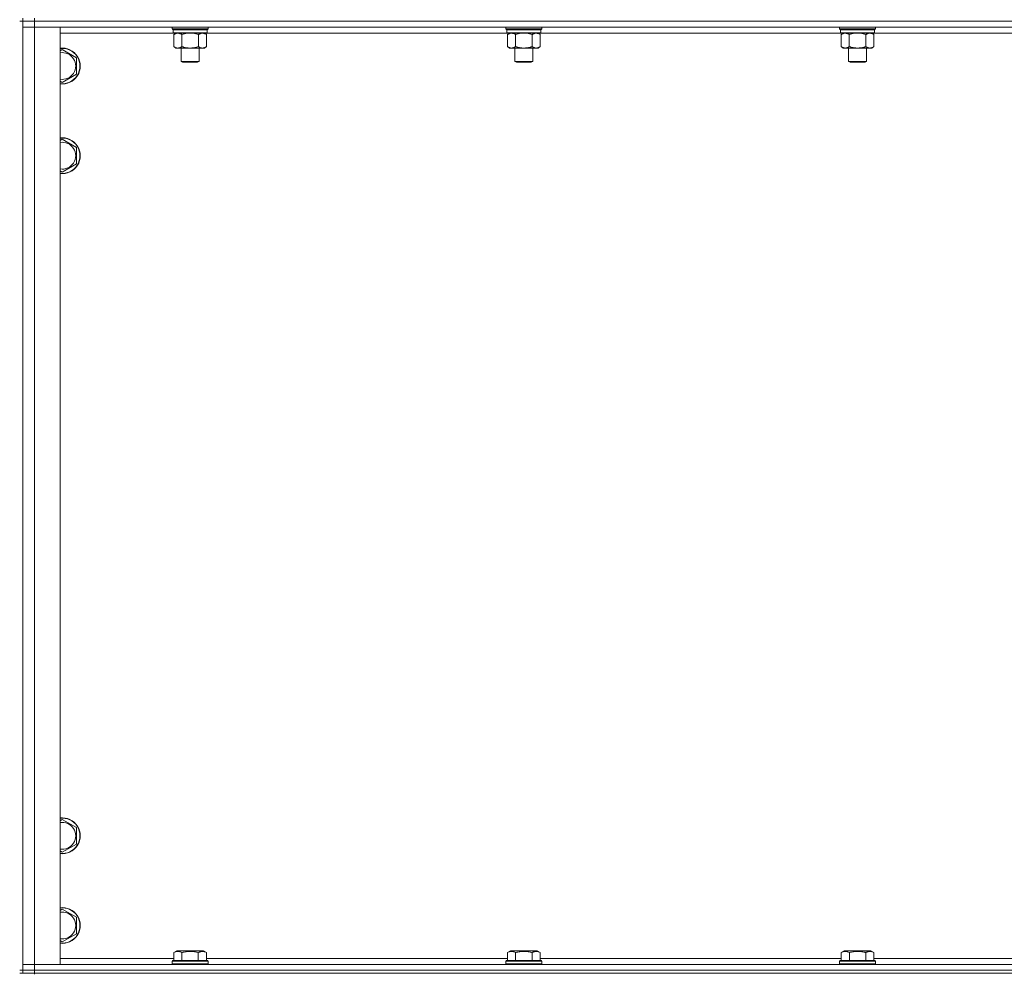
# Model space of a CAD drawing. Units: millimetres. Extents: x 0 to 30568, y -7 to 21000.
# Drawn here: x 22381 to 23040, y 13896 to 14534 of the extents above; entities that cross this region are included whole.
import ezdxf

# ---------------------------------------------------------------- set-up
doc = ezdxf.new("R2010")
doc.units = ezdxf.units.MM
doc.linetypes.add('K5LT_THIN', pattern=[0])
doc.layers.add('R', color=1, linetype='Continuous', true_color=0xff0000)
doc.layers.add('WELDING', color=7, linetype='Continuous', true_color=0xffffff)

msp = doc.modelspace()

# ---------------------------------------------------------------- linework, layer by layer
at = {"layer": 'R', "color": 7, "linetype": 'K5LT_THIN', "lineweight": 18}
for p, q in [((22383.16, 14535.29), (22383.16, 14533.29)), ((22391.16, 14535.29), (22391.16, 14533.29)), ((22383.16, 14533.29), (22381.16, 14533.29)), ((22391.16, 14533.29), (22383.16, 14533.29)), ((22383.16, 14533.29), (22391.16, 14533.29)), ((22383.16, 13898.29), (22383.16, 14533.29)), ((22383.16, 14529.29), (22391.16, 14529.29)), ((22391.16, 14529.29), (22383.16, 14529.29)), ((23715.16, 14533.29), (22391.16, 14533.29)), ((23715.16, 14533.29), (22391.16, 14533.29)), ((22391.16, 14533.29), (22391.16, 14529.29)), ((22391.16, 14529.29), (22391.16, 13902.29)), ((22391.16, 14529.29), (22408.16, 14529.29)), ((23715.16, 14529.29), (22391.16, 14529.29)), ((22408.16, 14529.29), (22408.16, 13902.29)), ((22483.16, 14528.09), (22483.16, 14529.29)), ((22483.16, 14528.09), (22483.46, 14527.79)), ((22483.16, 14528.09), (22495.16, 14528.09)), ((22495.16, 14528.09), (22507.16, 14528.09)), ((22507.16, 14528.09), (22506.86, 14527.79)), ((22507.16, 14528.09), (22507.16, 14529.29)), ((22706.36, 14528.09), (22706.36, 14529.29)), ((22706.36, 14528.09), (22706.66, 14527.79)), ((22706.36, 14528.09), (22718.36, 14528.09)), ((22718.36, 14528.09), (22730.36, 14528.09)), ((22730.36, 14528.09), (22730.06, 14527.79)), ((22730.36, 14528.09), (22730.36, 14529.29)), ((22929.56, 14528.09), (22929.56, 14529.29)), ((22929.56, 14528.09), (22929.86, 14527.79)), ((22929.56, 14528.09), (22941.56, 14528.09)), ((22941.56, 14528.09), (22953.56, 14528.09)), ((22953.56, 14528.09), (22953.26, 14527.79)), ((22953.56, 14528.09), (22953.56, 14529.29)), ((22484.06, 14525.29), (22408.16, 14525.29)), ((22483.46, 14527.79), (22495.16, 14527.79)), ((22484.06, 14527.79), (22483.76, 14527.49)), ((22483.76, 14525.59), (22483.76, 14527.49)), ((22483.76, 14527.49), (22506.56, 14527.49)), ((22483.76, 14525.59), (22484.06, 14525.29)), ((22483.76, 14525.59), (22506.56, 14525.59)), ((22484.06, 14525.29), (22506.26, 14525.29)), ((22485.63, 14525.29), (22484.16, 14524.29)), ((22484.16, 14524.29), (22484.16, 14516.29)), ((22489.66, 14524.29), (22489.66, 14516.29)), ((22495.16, 14527.79), (22506.86, 14527.79)), ((22500.66, 14524.29), (22500.66, 14516.29)), ((22504.68, 14525.29), (22506.16, 14524.29)), ((22506.16, 14524.29), (22506.16, 14516.29)), ((22506.26, 14527.79), (22506.56, 14527.49)), ((22506.56, 14525.59), (22506.26, 14525.29)), ((22707.26, 14525.29), (22506.26, 14525.29)), ((22506.56, 14525.59), (22506.56, 14527.49)), ((22706.66, 14527.79), (22718.36, 14527.79)), ((22707.26, 14527.79), (22706.96, 14527.49)), ((22706.96, 14525.59), (22706.96, 14527.49)), ((22706.96, 14527.49), (22729.76, 14527.49)), ((22706.96, 14525.59), (22707.26, 14525.29)), ((22706.96, 14525.59), (22729.76, 14525.59)), ((22707.26, 14525.29), (22729.46, 14525.29)), ((22708.83, 14525.29), (22707.36, 14524.29)), ((22707.36, 14524.29), (22707.36, 14516.29)), ((22712.86, 14524.29), (22712.86, 14516.29)), ((22718.36, 14527.79), (22730.06, 14527.79)), ((22723.86, 14524.29), (22723.86, 14516.29)), ((22727.88, 14525.29), (22729.36, 14524.29)), ((22729.36, 14524.29), (22729.36, 14516.29)), ((22729.46, 14527.79), (22729.76, 14527.49)), ((22729.76, 14525.59), (22729.46, 14525.29)), ((22930.46, 14525.29), (22729.46, 14525.29)), ((22729.76, 14525.59), (22729.76, 14527.49)), ((22929.86, 14527.79), (22941.56, 14527.79)), ((22930.46, 14527.79), (22930.16, 14527.49)), ((22930.16, 14525.59), (22930.16, 14527.49)), ((22930.16, 14527.49), (22952.96, 14527.49)), ((22930.16, 14525.59), (22930.46, 14525.29)), ((22930.16, 14525.59), (22952.96, 14525.59)), ((22930.46, 14525.29), (22952.66, 14525.29)), ((22932.03, 14525.29), (22930.56, 14524.29)), ((22930.56, 14524.29), (22930.56, 14516.29)), ((22936.06, 14524.29), (22936.06, 14516.29)), ((22941.56, 14527.79), (22953.26, 14527.79)), ((22947.06, 14524.29), (22947.06, 14516.29)), ((22951.08, 14525.29), (22952.56, 14524.29)), ((22952.56, 14524.29), (22952.56, 14516.29)), ((22952.66, 14527.79), (22952.96, 14527.49)), ((22952.96, 14525.59), (22952.66, 14525.29)), ((23153.66, 14525.29), (22952.66, 14525.29)), ((22952.96, 14525.59), (22952.96, 14527.49)), ((22485.63, 14515.29), (22484.16, 14516.29)), ((22486.91, 14515.29), (22485.63, 14515.29)), ((22495.16, 14515.29), (22486.91, 14515.29)), ((22489.16, 14506.36), (22489.16, 14515.29)), ((22503.41, 14515.29), (22495.16, 14515.29)), ((22501.16, 14506.36), (22501.16, 14515.29)), ((22504.68, 14515.29), (22503.41, 14515.29)), ((22504.68, 14515.29), (22506.16, 14516.29)), ((22708.83, 14515.29), (22707.36, 14516.29)), ((22710.11, 14515.29), (22708.83, 14515.29)), ((22718.36, 14515.29), (22710.11, 14515.29)), ((22712.36, 14506.36), (22712.36, 14515.29)), ((22726.61, 14515.29), (22718.36, 14515.29)), ((22724.36, 14506.36), (22724.36, 14515.29)), ((22727.88, 14515.29), (22726.61, 14515.29)), ((22727.88, 14515.29), (22729.36, 14516.29)), ((22932.03, 14515.29), (22930.56, 14516.29)), ((22933.31, 14515.29), (22932.03, 14515.29)), ((22941.56, 14515.29), (22933.31, 14515.29)), ((22935.56, 14506.36), (22935.56, 14515.29)), ((22949.81, 14515.29), (22941.56, 14515.29)), ((22947.56, 14506.36), (22947.56, 14515.29)), ((22951.08, 14515.29), (22949.81, 14515.29)), ((22951.08, 14515.29), (22952.56, 14516.29)), ((22408.16, 14513.39), (22409.66, 14514.26)), ((22409.66, 14514.26), (22419.16, 14508.77)), ((22419.16, 14508.77), (22419.16, 14497.8)), ((22490.16, 14505.79), (22489.16, 14506.36)), ((22489.16, 14506.36), (22495.16, 14506.36)), ((22490.16, 14505.79), (22495.16, 14505.79)), ((22495.16, 14506.36), (22501.16, 14506.36)), ((22495.16, 14505.79), (22500.16, 14505.79)), ((22500.16, 14505.79), (22501.16, 14506.36)), ((22713.36, 14505.79), (22712.36, 14506.36)), ((22712.36, 14506.36), (22718.36, 14506.36)), ((22713.36, 14505.79), (22718.36, 14505.79)), ((22718.36, 14506.36), (22724.36, 14506.36)), ((22718.36, 14505.79), (22723.36, 14505.79)), ((22723.36, 14505.79), (22724.36, 14506.36)), ((22936.56, 14505.79), (22935.56, 14506.36)), ((22935.56, 14506.36), (22941.56, 14506.36)), ((22936.56, 14505.79), (22941.56, 14505.79)), ((22941.56, 14506.36), (22947.56, 14506.36)), ((22941.56, 14505.79), (22946.56, 14505.79)), ((22946.56, 14505.79), (22947.56, 14506.36)), ((22419.16, 14497.8), (22409.66, 14492.32)), ((22409.66, 14492.32), (22408.16, 14493.18)), ((22408.16, 14453.39), (22409.66, 14454.26)), ((22409.66, 14454.26), (22419.16, 14448.77)), ((22419.16, 14448.77), (22419.16, 14437.8)), ((22419.16, 14437.8), (22409.66, 14432.32)), ((22409.66, 14432.32), (22408.16, 14433.18)), ((22408.16, 13998.39), (22409.66, 13999.26)), ((22409.66, 13999.26), (22419.16, 13993.77)), ((22419.16, 13993.77), (22419.16, 13982.8)), ((22419.16, 13982.8), (22409.66, 13977.32)), ((22409.66, 13977.32), (22408.16, 13978.18)), ((22408.16, 13938.39), (22409.66, 13939.26)), ((22409.66, 13939.26), (22419.16, 13933.77)), ((22419.16, 13933.77), (22419.16, 13922.8)), ((22419.16, 13922.8), (22409.66, 13917.32)), ((22409.66, 13917.32), (22408.16, 13918.18)), ((22484.19, 13910.13), (22486.18, 13911.29)), ((22484.19, 13910.13), (22484.19, 13904.79)), ((22504.13, 13911.29), (22486.18, 13911.29)), ((22489.67, 13910.13), (22489.67, 13904.79)), ((22500.64, 13910.13), (22500.64, 13904.79)), ((22506.13, 13910.13), (22504.13, 13911.29)), ((22506.13, 13910.13), (22506.13, 13904.79)), ((22707.39, 13910.13), (22709.38, 13911.29)), ((22707.39, 13910.13), (22707.39, 13904.79)), ((22727.33, 13911.29), (22709.38, 13911.29)), ((22712.87, 13910.13), (22712.87, 13904.79)), ((22723.84, 13910.13), (22723.84, 13904.79)), ((22729.33, 13910.13), (22727.33, 13911.29)), ((22729.33, 13910.13), (22729.33, 13904.79)), ((22930.59, 13910.13), (22932.58, 13911.29)), ((22930.59, 13910.13), (22930.59, 13904.79)), ((22950.53, 13911.29), (22932.58, 13911.29)), ((22936.07, 13910.13), (22936.07, 13904.79)), ((22947.04, 13910.13), (22947.04, 13904.79)), ((22952.53, 13910.13), (22950.53, 13911.29)), ((22952.53, 13910.13), (22952.53, 13904.79)), ((22408.16, 13906.29), (22484.19, 13906.29)), ((22483.16, 13904.49), (22483.33, 13904.79)), ((22483.16, 13904.49), (22483.16, 13902.59)), ((22507.16, 13904.49), (22483.16, 13904.49)), ((22507.16, 13902.59), (22483.16, 13902.59)), ((22483.16, 13902.59), (22483.33, 13902.29)), ((22506.98, 13904.79), (22483.33, 13904.79)), ((22506.13, 13906.29), (22707.39, 13906.29)), ((22507.16, 13904.49), (22506.98, 13904.79)), ((22507.16, 13902.59), (22506.98, 13902.29)), ((22507.16, 13904.49), (22507.16, 13902.59)), ((22706.36, 13904.49), (22706.53, 13904.79)), ((22706.36, 13904.49), (22706.36, 13902.59)), ((22730.36, 13904.49), (22706.36, 13904.49)), ((22730.36, 13902.59), (22706.36, 13902.59)), ((22706.36, 13902.59), (22706.53, 13902.29)), ((22730.18, 13904.79), (22706.53, 13904.79)), ((22729.33, 13906.29), (22930.59, 13906.29)), ((22730.36, 13904.49), (22730.18, 13904.79)), ((22730.36, 13902.59), (22730.18, 13902.29)), ((22730.36, 13904.49), (22730.36, 13902.59)), ((22929.56, 13904.49), (22929.73, 13904.79)), ((22929.56, 13904.49), (22929.56, 13902.59)), ((22953.56, 13904.49), (22929.56, 13904.49)), ((22953.56, 13902.59), (22929.56, 13902.59)), ((22929.56, 13902.59), (22929.73, 13902.29)), ((22953.38, 13904.79), (22929.73, 13904.79)), ((22952.53, 13906.29), (23153.79, 13906.29)), ((22953.56, 13904.49), (22953.38, 13904.79)), ((22953.56, 13902.59), (22953.38, 13902.29)), ((22953.56, 13904.49), (22953.56, 13902.59)), ((22383.16, 13898.29), (22381.16, 13898.29)), ((22381.16, 13896.29), (22383.16, 13896.29)), ((22391.16, 13902.29), (22383.16, 13902.29)), ((22383.16, 13902.29), (22391.16, 13902.29)), ((22383.16, 13898.29), (22383.16, 13896.29)), ((22383.16, 13898.29), (22391.16, 13898.29)), ((22391.16, 13898.29), (22383.16, 13898.29)), ((22391.16, 13896.29), (22383.16, 13896.29)), ((22408.16, 13902.29), (22391.16, 13902.29)), ((22391.16, 13902.29), (23715.16, 13902.29)), ((22391.16, 13898.29), (22391.16, 13902.29)), ((23715.16, 13898.29), (22391.16, 13898.29)), ((22391.16, 13898.29), (22391.16, 13896.29)), ((22391.16, 13898.29), (23715.16, 13898.29)), ((22391.16, 13895.68), (22391.16, 13896.29)), ((23715.16, 13896.29), (22391.16, 13896.29))]:
    msp.add_line(p, q, dxfattribs=at)
for centre, radius, start, end in [((22409.66, 14503.29), 12, 262.81924, 97.18076), ((22409.66, 14503.29), 11.83, 262.71351, 97.28649), ((22409.66, 14503.29), 8.97, 260.37625, 99.62375), ((22409.66, 14443.29), 12, 262.81924, 97.18076), ((22409.66, 14443.29), 11.83, 262.71351, 97.28649), ((22409.66, 14443.29), 8.97, 260.37625, 99.62375), ((22409.66, 13988.29), 12, 262.81924, 97.18076), ((22409.66, 13988.29), 11.83, 262.71351, 97.28649), ((22409.66, 13988.29), 8.97, 260.37625, 99.62375), ((22409.66, 13928.29), 12, 262.81924, 97.18076), ((22409.66, 13928.29), 11.83, 262.71351, 97.28649), ((22409.66, 13928.29), 8.97, 260.37625, 99.62375)]:
    msp.add_arc(centre, radius, start, end, dxfattribs=at)
at = {"layer": 'WELDING', "color": 7, "linetype": 'K5LT_THIN', "lineweight": 18}
for p, q in [((22489.66, 14524.29), (22491.45, 14524.82)), ((22491.45, 14524.82), (22493.29, 14525.16)), ((22493.29, 14525.16), (22495.16, 14525.29)), ((22495.16, 14525.29), (22497.02, 14525.16)), ((22497.02, 14525.16), (22498.86, 14524.82)), ((22498.86, 14524.82), (22500.66, 14524.29)), ((22712.86, 14524.29), (22714.65, 14524.82)), ((22714.65, 14524.82), (22716.49, 14525.16)), ((22716.49, 14525.16), (22718.36, 14525.29)), ((22718.36, 14525.29), (22720.22, 14525.16)), ((22720.22, 14525.16), (22722.06, 14524.82)), ((22722.06, 14524.82), (22723.86, 14524.29)), ((22936.06, 14524.29), (22937.85, 14524.82)), ((22937.85, 14524.82), (22939.69, 14525.16)), ((22939.69, 14525.16), (22941.56, 14525.29)), ((22941.56, 14525.29), (22943.42, 14525.16)), ((22943.42, 14525.16), (22945.26, 14524.82)), ((22945.26, 14524.82), (22947.06, 14524.29))]:
    msp.add_line(p, q, dxfattribs=at)
for points, knots in [([(22484.16, 14524.29), (22484.34, 14524.41), (22484.62, 14524.59), (22485.09, 14524.84), (22485.5, 14525.02), (22485.96, 14525.17), (22486.36, 14525.25), (22486.68, 14525.28), (22486.85, 14525.29), (22486.91, 14525.29)], [0, 0, 0, 0, 2.066603, 3.173746, 5.147824, 6.604769, 8.158967, 9.382212, 10, 10, 10, 10]), ([(22486.91, 14525.29), (22487.03, 14525.29), (22487.28, 14525.27), (22487.68, 14525.21), (22488.12, 14525.09), (22488.54, 14524.92), (22489.06, 14524.67), (22489.42, 14524.45), (22489.66, 14524.29)], [0, 0, 0, 0, 1.223859, 2.39982, 3.845706, 5.448847, 6.557806, 9, 9, 9, 9]), ([(22500.66, 14524.29), (22500.84, 14524.41), (22501.12, 14524.59), (22501.59, 14524.84), (22502, 14525.02), (22502.46, 14525.17), (22502.86, 14525.25), (22503.18, 14525.28), (22503.35, 14525.29), (22503.41, 14525.29)], [0, 0, 0, 0, 2.066603, 3.173746, 5.147824, 6.604769, 8.158967, 9.382212, 10, 10, 10, 10]), ([(22503.41, 14525.29), (22503.53, 14525.29), (22503.78, 14525.27), (22504.18, 14525.21), (22504.62, 14525.09), (22505.04, 14524.92), (22505.56, 14524.67), (22505.92, 14524.45), (22506.16, 14524.29)], [0, 0, 0, 0, 1.223859, 2.39982, 3.845706, 5.448847, 6.557806, 9, 9, 9, 9]), ([(22707.36, 14524.29), (22707.54, 14524.41), (22707.82, 14524.59), (22708.29, 14524.84), (22708.7, 14525.02), (22709.16, 14525.17), (22709.56, 14525.25), (22709.88, 14525.28), (22710.05, 14525.29), (22710.11, 14525.29)], [0, 0, 0, 0, 2.066603, 3.173746, 5.147824, 6.604769, 8.158967, 9.382212, 10, 10, 10, 10]), ([(22710.11, 14525.29), (22710.23, 14525.29), (22710.48, 14525.27), (22710.88, 14525.21), (22711.32, 14525.09), (22711.74, 14524.92), (22712.26, 14524.67), (22712.62, 14524.45), (22712.86, 14524.29)], [0, 0, 0, 0, 1.223859, 2.39982, 3.845706, 5.448847, 6.557806, 9, 9, 9, 9]), ([(22723.86, 14524.29), (22724.04, 14524.41), (22724.32, 14524.59), (22724.79, 14524.84), (22725.2, 14525.02), (22725.66, 14525.17), (22726.06, 14525.25), (22726.38, 14525.28), (22726.55, 14525.29), (22726.61, 14525.29)], [0, 0, 0, 0, 2.066603, 3.173746, 5.147824, 6.604769, 8.158967, 9.382212, 10, 10, 10, 10]), ([(22726.61, 14525.29), (22726.73, 14525.29), (22726.98, 14525.27), (22727.38, 14525.21), (22727.82, 14525.09), (22728.24, 14524.92), (22728.76, 14524.67), (22729.12, 14524.45), (22729.36, 14524.29)], [0, 0, 0, 0, 1.223859, 2.39982, 3.845706, 5.448847, 6.557806, 9, 9, 9, 9]), ([(22930.56, 14524.29), (22930.74, 14524.41), (22931.02, 14524.59), (22931.49, 14524.84), (22931.9, 14525.02), (22932.36, 14525.17), (22932.76, 14525.25), (22933.08, 14525.28), (22933.25, 14525.29), (22933.31, 14525.29)], [0, 0, 0, 0, 2.066603, 3.173746, 5.147824, 6.604769, 8.158967, 9.382212, 10, 10, 10, 10]), ([(22933.31, 14525.29), (22933.43, 14525.29), (22933.68, 14525.27), (22934.08, 14525.21), (22934.52, 14525.09), (22934.94, 14524.92), (22935.46, 14524.67), (22935.82, 14524.45), (22936.06, 14524.29)], [0, 0, 0, 0, 1.223859, 2.39982, 3.845706, 5.448847, 6.557806, 9, 9, 9, 9]), ([(22947.06, 14524.29), (22947.24, 14524.41), (22947.52, 14524.59), (22947.99, 14524.84), (22948.4, 14525.02), (22948.86, 14525.17), (22949.26, 14525.25), (22949.58, 14525.28), (22949.75, 14525.29), (22949.81, 14525.29)], [0, 0, 0, 0, 2.066603, 3.173746, 5.147824, 6.604769, 8.158967, 9.382212, 10, 10, 10, 10]), ([(22949.81, 14525.29), (22949.93, 14525.29), (22950.18, 14525.27), (22950.58, 14525.21), (22951.02, 14525.09), (22951.44, 14524.92), (22951.96, 14524.67), (22952.32, 14524.45), (22952.56, 14524.29)], [0, 0, 0, 0, 1.223859, 2.39982, 3.845706, 5.448847, 6.557806, 9, 9, 9, 9]), ([(22486.91, 14515.29), (22486.78, 14515.29), (22486.53, 14515.3), (22486.13, 14515.37), (22485.69, 14515.48), (22485.27, 14515.65), (22484.75, 14515.91), (22484.4, 14516.12), (22484.16, 14516.29)], [0, 0, 0, 0, 1.223859, 2.39982, 3.845706, 5.448847, 6.557806, 9, 9, 9, 9]), ([(22489.66, 14516.29), (22489.47, 14516.16), (22489.19, 14515.99), (22488.72, 14515.74), (22488.31, 14515.55), (22487.85, 14515.4), (22487.45, 14515.32), (22487.14, 14515.29), (22486.96, 14515.29), (22486.91, 14515.29)], [0, 0, 0, 0, 2.066603, 3.173746, 5.147824, 6.604769, 8.158967, 9.382212, 10, 10, 10, 10]), ([(22495.16, 14515.29), (22495.02, 14515.29), (22494.74, 14515.29), (22494.33, 14515.31), (22493.92, 14515.34), (22493.38, 14515.39), (22492.71, 14515.49), (22491.79, 14515.67), (22490.95, 14515.88), (22490.19, 14516.11), (22489.83, 14516.23), (22489.66, 14516.29)], [0, 0, 0, 0, 1.619608, 3.239216, 4.858824, 6.478431, 9.606212, 12.733992, 17.553195, 19.776598, 22, 22, 22, 22]), ([(22500.66, 14516.29), (22500.54, 14516.25), (22500.24, 14516.15), (22499.65, 14515.97), (22498.83, 14515.74), (22497.97, 14515.56), (22497.17, 14515.43), (22496.61, 14515.36), (22496.17, 14515.32), (22495.83, 14515.3), (22495.49, 14515.29), (22495.27, 14515.29), (22495.16, 14515.29)], [0, 0, 0, 0, 1.445393, 3.758023, 7.226967, 11.441055, 14.080791, 16.720528, 18.040396, 19.360264, 20.680132, 22, 22, 22, 22]), ([(22503.41, 14515.29), (22503.28, 14515.29), (22503.03, 14515.3), (22502.63, 14515.37), (22502.19, 14515.48), (22501.77, 14515.65), (22501.25, 14515.91), (22500.9, 14516.12), (22500.66, 14516.29)], [0, 0, 0, 0, 1.223859, 2.39982, 3.845706, 5.448847, 6.557806, 9, 9, 9, 9]), ([(22506.16, 14516.29), (22505.97, 14516.16), (22505.69, 14515.99), (22505.22, 14515.74), (22504.81, 14515.55), (22504.35, 14515.4), (22503.95, 14515.32), (22503.64, 14515.29), (22503.46, 14515.29), (22503.41, 14515.29)], [0, 0, 0, 0, 2.066603, 3.173746, 5.147824, 6.604769, 8.158967, 9.382212, 10, 10, 10, 10]), ([(22710.11, 14515.29), (22709.98, 14515.29), (22709.73, 14515.3), (22709.33, 14515.37), (22708.89, 14515.48), (22708.47, 14515.65), (22707.95, 14515.91), (22707.6, 14516.12), (22707.36, 14516.29)], [0, 0, 0, 0, 1.223859, 2.39982, 3.845706, 5.448847, 6.557806, 9, 9, 9, 9]), ([(22712.86, 14516.29), (22712.67, 14516.16), (22712.39, 14515.99), (22711.92, 14515.74), (22711.51, 14515.55), (22711.05, 14515.4), (22710.65, 14515.32), (22710.34, 14515.29), (22710.16, 14515.29), (22710.11, 14515.29)], [0, 0, 0, 0, 2.066603, 3.173746, 5.147824, 6.604769, 8.158967, 9.382212, 10, 10, 10, 10]), ([(22718.36, 14515.29), (22718.22, 14515.29), (22717.94, 14515.29), (22717.53, 14515.31), (22717.12, 14515.34), (22716.58, 14515.39), (22715.91, 14515.49), (22714.99, 14515.67), (22714.15, 14515.88), (22713.39, 14516.11), (22713.03, 14516.23), (22712.86, 14516.29)], [0, 0, 0, 0, 1.619608, 3.239216, 4.858824, 6.478431, 9.606212, 12.733992, 17.553195, 19.776598, 22, 22, 22, 22]), ([(22723.86, 14516.29), (22723.74, 14516.25), (22723.44, 14516.15), (22722.85, 14515.97), (22722.03, 14515.74), (22721.17, 14515.56), (22720.37, 14515.43), (22719.81, 14515.36), (22719.37, 14515.32), (22719.03, 14515.3), (22718.69, 14515.29), (22718.47, 14515.29), (22718.36, 14515.29)], [0, 0, 0, 0, 1.445393, 3.758023, 7.226967, 11.441055, 14.080791, 16.720528, 18.040396, 19.360264, 20.680132, 22, 22, 22, 22]), ([(22726.61, 14515.29), (22726.48, 14515.29), (22726.23, 14515.3), (22725.83, 14515.37), (22725.39, 14515.48), (22724.97, 14515.65), (22724.45, 14515.91), (22724.1, 14516.12), (22723.86, 14516.29)], [0, 0, 0, 0, 1.223859, 2.39982, 3.845706, 5.448847, 6.557806, 9, 9, 9, 9]), ([(22729.36, 14516.29), (22729.17, 14516.16), (22728.89, 14515.99), (22728.42, 14515.74), (22728.01, 14515.55), (22727.55, 14515.4), (22727.15, 14515.32), (22726.84, 14515.29), (22726.66, 14515.29), (22726.61, 14515.29)], [0, 0, 0, 0, 2.066603, 3.173746, 5.147824, 6.604769, 8.158967, 9.382212, 10, 10, 10, 10]), ([(22933.31, 14515.29), (22933.18, 14515.29), (22932.93, 14515.3), (22932.53, 14515.37), (22932.09, 14515.48), (22931.67, 14515.65), (22931.15, 14515.91), (22930.8, 14516.12), (22930.56, 14516.29)], [0, 0, 0, 0, 1.223859, 2.39982, 3.845706, 5.448847, 6.557806, 9, 9, 9, 9]), ([(22936.06, 14516.29), (22935.87, 14516.16), (22935.59, 14515.99), (22935.12, 14515.74), (22934.71, 14515.55), (22934.25, 14515.4), (22933.85, 14515.32), (22933.54, 14515.29), (22933.36, 14515.29), (22933.31, 14515.29)], [0, 0, 0, 0, 2.066603, 3.173746, 5.147824, 6.604769, 8.158967, 9.382212, 10, 10, 10, 10]), ([(22941.56, 14515.29), (22941.42, 14515.29), (22941.14, 14515.29), (22940.73, 14515.31), (22940.32, 14515.34), (22939.78, 14515.39), (22939.11, 14515.49), (22938.19, 14515.67), (22937.35, 14515.88), (22936.59, 14516.11), (22936.23, 14516.23), (22936.06, 14516.29)], [0, 0, 0, 0, 1.619608, 3.239216, 4.858824, 6.478431, 9.606212, 12.733992, 17.553195, 19.776598, 22, 22, 22, 22]), ([(22947.06, 14516.29), (22946.94, 14516.25), (22946.64, 14516.15), (22946.05, 14515.97), (22945.23, 14515.74), (22944.37, 14515.56), (22943.57, 14515.43), (22943.01, 14515.36), (22942.57, 14515.32), (22942.23, 14515.3), (22941.89, 14515.29), (22941.67, 14515.29), (22941.56, 14515.29)], [0, 0, 0, 0, 1.445393, 3.758023, 7.226967, 11.441055, 14.080791, 16.720528, 18.040396, 19.360264, 20.680132, 22, 22, 22, 22]), ([(22949.81, 14515.29), (22949.68, 14515.29), (22949.43, 14515.3), (22949.03, 14515.37), (22948.59, 14515.48), (22948.17, 14515.65), (22947.65, 14515.91), (22947.3, 14516.12), (22947.06, 14516.29)], [0, 0, 0, 0, 1.223859, 2.39982, 3.845706, 5.448847, 6.557806, 9, 9, 9, 9]), ([(22952.56, 14516.29), (22952.37, 14516.16), (22952.09, 14515.99), (22951.62, 14515.74), (22951.21, 14515.55), (22950.75, 14515.4), (22950.35, 14515.32), (22950.04, 14515.29), (22949.86, 14515.29), (22949.81, 14515.29)], [0, 0, 0, 0, 2.066603, 3.173746, 5.147824, 6.604769, 8.158967, 9.382212, 10, 10, 10, 10]), ([(22489.67, 13910.13), (22489.35, 13910.32), (22488.91, 13910.54), (22488.41, 13910.72), (22488.15, 13910.81), (22487.85, 13910.88), (22487.47, 13910.96), (22487.08, 13910.99), (22486.68, 13910.98), (22486.28, 13910.94), (22485.83, 13910.85), (22485.13, 13910.63), (22484.58, 13910.36), (22484.19, 13910.13)], [0, 0, 0, 0, 2.548637, 3.393886, 3.820302, 4.557043, 5.628317, 6.750839, 7.483164, 8.644096, 9.785804, 10.891414, 14, 14, 14, 14]), ([(22500.64, 13910.13), (22500.41, 13910.2), (22499.78, 13910.37), (22498.66, 13910.64), (22497.54, 13910.83), (22496.58, 13910.93), (22495.95, 13910.97), (22495.44, 13910.98), (22495.08, 13910.98), (22494.75, 13910.98), (22494.35, 13910.97), (22493.89, 13910.94), (22493.43, 13910.9), (22492.79, 13910.82), (22491.77, 13910.66), (22490.67, 13910.41), (22489.91, 13910.2), (22489.67, 13910.13)], [0, 0, 0, 0, 2.896048, 7.635036, 13.675312, 16.352744, 19.030177, 21.193346, 22.27493, 23.356515, 25.164905, 26.973294, 28.781684, 30.590074, 34.691771, 40.985529, 43.953237, 43.953237, 43.953237, 43.953237]), ([(22506.13, 13910.13), (22505.8, 13910.32), (22505.4, 13910.52), (22504.91, 13910.71), (22504.64, 13910.8), (22504.37, 13910.87), (22504.08, 13910.93), (22503.76, 13910.97), (22503.4, 13910.99), (22503.05, 13910.97), (22502.73, 13910.94), (22502.38, 13910.87), (22501.94, 13910.75), (22501.35, 13910.52), (22500.9, 13910.28), (22500.64, 13910.13)], [0, 0, 0, 0, 2.912728, 3.529104, 4.366059, 5.20805, 5.90491, 6.841792, 7.999747, 8.992853, 9.878966, 10.753647, 12.031595, 13.665019, 16, 16, 16, 16]), ([(22712.87, 13910.13), (22712.55, 13910.32), (22712.11, 13910.54), (22711.61, 13910.72), (22711.35, 13910.81), (22711.05, 13910.88), (22710.67, 13910.96), (22710.28, 13910.99), (22709.88, 13910.98), (22709.48, 13910.94), (22709.03, 13910.85), (22708.33, 13910.63), (22707.78, 13910.36), (22707.39, 13910.13)], [0, 0, 0, 0, 2.548637, 3.393886, 3.820302, 4.557043, 5.628317, 6.750839, 7.483164, 8.644096, 9.785804, 10.891414, 14, 14, 14, 14]), ([(22723.84, 13910.13), (22723.61, 13910.2), (22722.98, 13910.37), (22721.86, 13910.64), (22720.74, 13910.83), (22719.78, 13910.93), (22719.15, 13910.97), (22718.64, 13910.98), (22718.28, 13910.98), (22717.95, 13910.98), (22717.55, 13910.97), (22717.09, 13910.94), (22716.63, 13910.9), (22715.99, 13910.82), (22714.97, 13910.66), (22713.87, 13910.41), (22713.11, 13910.2), (22712.87, 13910.13)], [0, 0, 0, 0, 2.896048, 7.635036, 13.675312, 16.352744, 19.030177, 21.193346, 22.27493, 23.356515, 25.164905, 26.973294, 28.781684, 30.590074, 34.691771, 40.985529, 43.953237, 43.953237, 43.953237, 43.953237]), ([(22729.33, 13910.13), (22729, 13910.32), (22728.6, 13910.52), (22728.11, 13910.71), (22727.84, 13910.8), (22727.57, 13910.87), (22727.28, 13910.93), (22726.96, 13910.97), (22726.6, 13910.99), (22726.25, 13910.97), (22725.93, 13910.94), (22725.58, 13910.87), (22725.14, 13910.75), (22724.55, 13910.52), (22724.1, 13910.28), (22723.84, 13910.13)], [0, 0, 0, 0, 2.912728, 3.529104, 4.366059, 5.20805, 5.90491, 6.841792, 7.999747, 8.992853, 9.878966, 10.753647, 12.031595, 13.665019, 16, 16, 16, 16]), ([(22936.07, 13910.13), (22935.75, 13910.32), (22935.31, 13910.54), (22934.81, 13910.72), (22934.55, 13910.81), (22934.25, 13910.88), (22933.87, 13910.96), (22933.48, 13910.99), (22933.08, 13910.98), (22932.68, 13910.94), (22932.23, 13910.85), (22931.53, 13910.63), (22930.98, 13910.36), (22930.59, 13910.13)], [0, 0, 0, 0, 2.548637, 3.393886, 3.820302, 4.557043, 5.628317, 6.750839, 7.483164, 8.644096, 9.785804, 10.891414, 14, 14, 14, 14]), ([(22947.04, 13910.13), (22946.81, 13910.2), (22946.18, 13910.37), (22945.06, 13910.64), (22943.94, 13910.83), (22942.98, 13910.93), (22942.35, 13910.97), (22941.84, 13910.98), (22941.48, 13910.98), (22941.15, 13910.98), (22940.75, 13910.97), (22940.29, 13910.94), (22939.83, 13910.9), (22939.19, 13910.82), (22938.17, 13910.66), (22937.07, 13910.41), (22936.31, 13910.2), (22936.07, 13910.13)], [0, 0, 0, 0, 2.896048, 7.635036, 13.675312, 16.352744, 19.030177, 21.193346, 22.27493, 23.356515, 25.164905, 26.973294, 28.781684, 30.590074, 34.691771, 40.985529, 43.953237, 43.953237, 43.953237, 43.953237]), ([(22952.53, 13910.13), (22952.2, 13910.32), (22951.8, 13910.52), (22951.31, 13910.71), (22951.04, 13910.8), (22950.77, 13910.87), (22950.48, 13910.93), (22950.16, 13910.97), (22949.8, 13910.99), (22949.45, 13910.97), (22949.13, 13910.94), (22948.78, 13910.87), (22948.34, 13910.75), (22947.75, 13910.52), (22947.3, 13910.28), (22947.04, 13910.13)], [0, 0, 0, 0, 2.912728, 3.529104, 4.366059, 5.20805, 5.90491, 6.841792, 7.999747, 8.992853, 9.878966, 10.753647, 12.031595, 13.665019, 16, 16, 16, 16])]:
    msp.add_open_spline(points, degree=3, knots=knots, dxfattribs=at)

doc.saveas('drawing.dxf')
